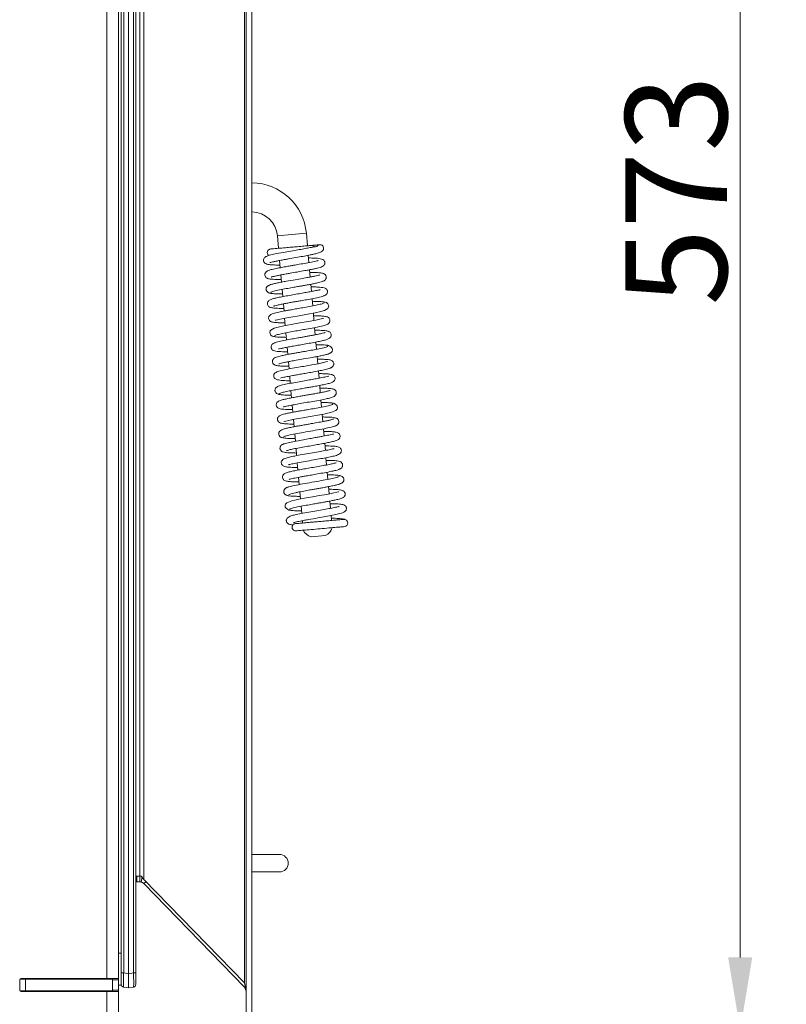
# Model space of a CAD drawing. Extents: x -765 to 1672, y -1259 to 838.
# Drawn here: x 1389 to 1653, y 69 to 408 of the extents above; entities that cross this region are included whole.
import ezdxf

# ---------------------------------------------------------------- set-up
doc = ezdxf.new("R2010")
doc.units = 0
doc.header["$LTSCALE"] = 5
doc.layers.add('LAYER24', color=30, linetype='Continuous')
doc.styles.add('Brunner 2014', font='arial.ttf', dxfattribs={"height": 35})
doc.dimstyles.new('Brunner 2014', dxfattribs={"dimscale": 5, "dimtxt": 35, "dimasz": 5, "dimexe": 3.175, "dimexo": 0, "dimgap": 0.762, "dimtad": 1, "dimdec": 0, "dimrnd": 1e-08, "dimtxsty": 'Brunner 2014', "dimcen": 0.09, "dimdle": 10, "dimclrd": 7, "dimclre": 7, "dimclrt": 7, "dimadec": 1, "dimazin": 2, "dimtfac": 0.666667, "dimtdec": 0, "dimtmove": 0, "dimatfit": 3, "dimldrblk": 'Filled-1', "dimfxl": 1, "dimtolj": 1, "dimlwd": 5, "dimlwe": 5, "dimarcsym": 0})

# ---------------------------------------------------------------- blocks, each defined once
blk = doc.blocks.new('*D136')
at = {"layer": 'Defpoints', "color": 0, "lineweight": 5, "transparency": 16777216}
for p in [(1468.75, 633.18), (1636.92, 633.18), (1468.75, 60.18)]:
    blk.add_point(p, dxfattribs=at)
at = {"layer": 'LAYER24', "color": 7, "linetype": 'Continuous', "lineweight": 5, "transparency": 16777216}
for p, q in [((1468.75, 633.18), (1652.79, 633.18)), ((1636.92, 85.18), (1636.92, 608.18)), ((1468.75, 60.18), (1652.79, 60.18))]:
    blk.add_line(p, q, dxfattribs=at)
at = {"layer": 'LAYER24', "color": 7, "lineweight": 5, "transparency": 16777216}
for points in [[(1632.75, 608.18), (1641.08, 608.18), (1636.92, 633.18)], [(1632.75, 85.18), (1641.08, 85.18), (1636.92, 60.18)]]:
    blk.add_solid(points, dxfattribs=at)
at = {"layer": 'LAYER24', "color": 30, "lineweight": 5, "transparency": 16777216, "insert": (1597.34, 349.48), "char_height": 35, "attachment_point": 2, "rotation": 90, "style": 'Brunner 2014'}
blk.add_mtext('\\A1;573', dxfattribs=at)
blk = doc.blocks.new('Filled-1')
at = {"color": 0}
for p, q in [((0, 0), (-1, 0.167)), ((-1, 0.167), (-1, -0.167)), ((-1, 0), (0, 0)), ((-1, -0.167), (0, 0))]:
    blk.add_line(p, q, dxfattribs=at)
at = {"color": 0, "flags": 128}
blk.add_lwpolyline([(-1, -0.167), (0, 0), (-1, 0.167), (-1, -0.167)], dxfattribs=at)
at = {"color": 0}
blk.add_solid([(-1, -0.167), (0, 0), (-1, 0.167), (-1, -0.167)], dxfattribs=at)

msp = doc.modelspace()

# ---------------------------------------------------------------- linework, layer by layer
at = {"color": 7, "linetype": 'Continuous', "lineweight": 5}
for p, q in [((1418.75, 624.46), (1418.75, 77.93)), ((1422.75, 622.63), (1422.75, 77.93)), ((1423.75, 597.4), (1423.75, 79.87)), ((1424.56, 79.87), (1424.56, 597.4)), ((1426.25, 79.54), (1426.25, 597.72)), ((1427.94, 597.4), (1427.94, 79.87)), ((1428.75, 79.87), (1428.75, 597.4)), ((1477.52, 333.81), (1477.89, 329.47)), ((1487.86, 330.35), (1487.48, 334.68)), ((1488.36, 324.58), (1488.14, 327.07)), ((1478.26, 325.28), (1478.48, 322.8)), ((1478.7, 320.3), (1478.91, 317.81)), ((1488.8, 319.59), (1488.58, 322.08)), ((1489.23, 314.61), (1489.02, 317.1)), ((1479.13, 315.32), (1479.35, 312.83)), ((1489.67, 309.64), (1489.45, 312.12)), ((1479.57, 310.34), (1479.79, 307.85)), ((1480, 305.36), (1480.22, 302.87)), ((1490.1, 304.65), (1489.89, 307.14)), ((1490.54, 299.67), (1490.32, 302.16)), ((1480.44, 300.37), (1480.66, 297.89)), ((1480.88, 295.4), (1481.09, 292.91)), ((1490.98, 294.69), (1490.76, 297.18)), ((1491.41, 289.71), (1491.19, 292.19)), ((1481.31, 290.41), (1481.53, 287.92)), ((1481.75, 285.43), (1481.96, 282.95)), ((1491.85, 284.73), (1491.63, 287.21)), ((1492.28, 279.74), (1492.07, 282.23)), ((1482.18, 280.45), (1482.4, 277.97)), ((1482.62, 275.47), (1482.84, 272.99)), ((1492.72, 274.77), (1492.5, 277.25)), ((1493.15, 269.79), (1492.94, 272.27)), ((1483.05, 270.49), (1483.27, 268)), ((1483.49, 265.5), (1483.71, 263.02)), ((1493.59, 264.81), (1493.37, 267.3)), ((1494.03, 259.82), (1493.81, 262.31)), ((1483.93, 260.53), (1484.14, 258.04)), ((1484.36, 255.55), (1484.58, 253.06)), ((1494.46, 254.84), (1494.24, 257.33)), ((1494.9, 249.87), (1494.68, 252.35)), ((1484.8, 250.57), (1485.02, 248.07)), ((1485.23, 245.59), (1485.45, 243.1)), ((1495.33, 244.88), (1495.12, 247.37)), ((1495.77, 239.9), (1495.55, 242.38)), ((1485.67, 240.6), (1485.89, 238.12)), ((1486.11, 235.62), (1486.17, 234.89)), ((1488.66, 235.1), (1488.66, 235.05)), ((1493.65, 235.49), (1493.64, 235.54)), ((1496.13, 235.76), (1495.99, 237.41)), ((1489.1, 230.12), (1494.08, 230.56)), ((1478.23, 120.63), (1468.75, 120.63)), ((1468.75, 114.63), (1478.23, 114.63)), ((1424.56, 79.87), (1423.75, 79.87)), ((1423.75, 79.87), (1423.75, 75.94)), ((1426.25, 79.54), (1424.56, 79.87)), ((1427.94, 79.87), (1426.25, 79.54)), ((1426.25, 79.54), (1426.25, 74.63)), ((1427.94, 79.87), (1428.75, 79.87)), ((1428.75, 75.94), (1428.75, 79.87)), ((1388.75, 77.43), (1388.75, 73.93)), ((1388.82, 77.68), (1390.75, 77.68)), ((1418.75, 77.93), (1389.25, 77.93)), ((1390.75, 73.68), (1390.75, 77.68)), ((1390.75, 77.68), (1420.75, 77.68)), ((1418.75, 77.93), (1422.75, 77.93)), ((1419.75, 77.93), (1419.75, 77.68)), ((1420.75, 77.68), (1420.75, 77.93)), ((1420.75, 73.68), (1420.75, 77.68)), ((1422.75, 77.43), (1420.75, 77.43)), ((1422.75, 77.93), (1422.75, 77.43)), ((1422.75, 73.93), (1422.75, 77.43)), ((1422.75, 75.63), (1423.75, 75.63)), ((1423.75, 75.94), (1423.75, 75.63)), ((1424.56, 74.96), (1426.25, 74.63)), ((1426.25, 74.63), (1427.94, 74.96)), ((1388.82, 73.68), (1390.75, 73.68)), ((1389.25, 73.43), (1418.75, 73.43)), ((1390.75, 73.68), (1420.75, 73.68)), ((1418.75, 73.43), (1418.75, 12.81)), ((1422.75, 73.43), (1418.75, 73.43)), ((1420.75, 73.93), (1422.75, 73.93)), ((1420.75, 73.43), (1420.75, 73.68)), ((1422.75, 73.93), (1422.75, 73.43)), ((1422.75, 73.43), (1422.75, 14.63))]:
    msp.add_line(p, q, dxfattribs=at)
at = {"color": 8, "linetype": 'Continuous', "lineweight": 5}
for p, q in [((1477.52, 333.81), (1482.5, 334.24)), ((1482.5, 334.24), (1487.48, 334.68)), ((1422.75, 86.63), (1423.75, 86.63)), ((1415.75, 77.68), (1415.75, 77.93))]:
    msp.add_line(p, q, dxfattribs=at)
at = {"color": 7, "linetype": 'Continuous', "lineweight": 5, "flags": 128}
for points in [[(1476.78, 304.73), (1476.78, 304.71), (1477.02, 304.74), (1477.58, 304.86), (1479.47, 305.26), (1482.08, 305.74), (1484.99, 306.26), (1487.9, 306.77), (1490.48, 307.25), (1492.42, 307.66), (1493.73, 308.02), (1494.86, 308.7), (1495.19, 309.57), (1495.13, 309.89), (1494.91, 310.3), (1494.39, 310.75), (1493.97, 310.92), (1493.48, 310.98), (1493.48, 310.98)], [(1493.34, 305.29), (1493.34, 305.3), (1493.11, 305.27), (1492.57, 305.16), (1490.71, 304.77), (1488.12, 304.28), (1485.21, 303.77), (1482.3, 303.25), (1479.7, 302.77), (1477.75, 302.36), (1476.42, 302.01), (1475.26, 301.32), (1475.04, 300.99), (1474.92, 300.44), (1474.97, 300.13), (1475.19, 299.71), (1475.71, 299.26), (1476.13, 299.09), (1476.62, 299.04), (1476.62, 299.04)], [(1479.73, 269.75), (1479.73, 269.75), (1479.83, 269.77), (1480.41, 269.93), (1481.41, 270.16), (1482.84, 270.45), (1484.63, 270.79), (1486.42, 271.11), (1488.06, 271.39), (1489.49, 271.64), (1490.79, 271.88), (1493.51, 272.38), (1494.8, 272.65), (1495.95, 272.91), (1497.62, 273.57), (1498.1, 274.1), (1498.19, 274.32), (1498.23, 274.78), (1498.15, 275.08), (1497.9, 275.48), (1497.33, 275.92), (1496.89, 276.08), (1496.37, 276.14), (1496.37, 276.14)], [(1498.66, 245.62), (1498.66, 245.62), (1498.56, 245.6), (1497.96, 245.44), (1496.96, 245.21), (1495.52, 244.91), (1493.73, 244.58), (1491.94, 244.26), (1490.3, 243.97), (1488.87, 243.72), (1487.57, 243.49), (1484.86, 242.99), (1483.57, 242.72), (1482.43, 242.46), (1480.76, 241.8), (1480.29, 241.27), (1480.2, 241.05), (1480.16, 240.59), (1480.24, 240.29), (1480.49, 239.89), (1481.06, 239.45), (1481.5, 239.29), (1482.02, 239.23), (1482.02, 239.23)]]:
    msp.add_lwpolyline(points, dxfattribs=at)
at = {"color": 7, "linetype": 'Continuous', "lineweight": 5}
for centre, radius, start, end in [((1468.55, 333.02), 19, 5, 89.3969), ((1468.55, 333.02), 9, 5, 88.7267), ((1492.2, 329.47), 1.25, 323.8677, 149.8488), ((1500.48, 234.83), 1.25, 274.9943, 94.9943), ((1490.05, 234.01), 4, 203.7722, 256.2278), ((1492.46, 234.22), 4, 293.7722, 346.2278), ((1478.23, 117.63), 3, 270, 90), ((1389.25, 77.43), 0.5, 90, 180), ((1424.75, 75.94), 1, 180, 259), ((1427.75, 75.94), 1, 281, 0), ((1389.25, 73.93), 0.5, 180, 270)]:
    msp.add_arc(centre, radius, start, end, dxfattribs=at)
for centre, major_axis, start_param, end_param in [((1424.75, 80.02), (0.19, 5.06), 1.601513, 3.135894), ((1427.75, 80.02), (-0.19, 5.06), 3.147292, 4.681672)]:
    msp.add_ellipse(centre, major_axis=major_axis, ratio=0.036599, start_param=start_param, end_param=end_param, dxfattribs=at)
for points, knots in [([(1491.08, 330.1), (1491.07, 330.1), (1491.05, 330.1), (1490.32, 329.99), (1489.38, 329.82), (1488.17, 329.6), (1486.61, 329.3), (1484.48, 328.93), (1482.04, 328.5), (1479.3, 328.02), (1476.7, 327.52), (1474.82, 327.11), (1473.79, 326.75), (1473.38, 326.56), (1472.92, 326.11), (1472.73, 325.62), (1472.74, 325.19), (1472.85, 324.78), (1473.19, 324.36), (1473.85, 324.03), (1474.85, 323.82), (1476.07, 323.76), (1477.4, 323.71), (1478.31, 323.7), (1478.4, 323.7)], [0, 0, 0, 0, 0.05133, 0.108969, 0.15531, 0.189459, 0.244508, 0.300158, 0.361774, 0.433671, 0.516152, 0.593289, 0.656151, 0.688072, 0.706052, 0.727769, 0.739279, 0.753256, 0.790031, 0.828103, 0.862014, 0.924019, 0.992377, 1, 1, 1, 1]), ([(1475.21, 329.24), (1475.11, 329.22), (1474.91, 329.19), (1474.57, 329.03), (1474.26, 328.75), (1474.06, 328.37), (1474.01, 328.03), (1474.04, 327.7), (1474.16, 327.42), (1474.34, 327.16), (1474.48, 327.05), (1474.56, 326.99)], [0, 0, 0, 0, 0.100937, 0.197147, 0.367055, 0.502983, 0.607016, 0.694988, 0.820788, 0.907368, 1, 1, 1, 1]), ([(1489.05, 330.45), (1489.07, 330.45), (1489.13, 330.46), (1488.66, 330.42), (1487.82, 330.34), (1486.44, 330.22), (1484.59, 330.06), (1482.36, 329.86), (1480.07, 329.66), (1478.1, 329.49), (1476.64, 329.36), (1475.71, 329.28), (1475.17, 329.24), (1475.2, 329.24), (1475.22, 329.24)], [0, 0, 0, 0, 0.037006, 0.119181, 0.195296, 0.265071, 0.383252, 0.472761, 0.569649, 0.695781, 0.770838, 0.854042, 0.94566, 1, 1, 1, 1]), ([(1490.17, 329.96), (1490.15, 329.98), (1490.07, 330.09), (1489.86, 330.26), (1489.48, 330.44), (1489.18, 330.44), (1489.02, 330.45)], [0, 0, 0, 0, 0.0595941, 0.3177366, 0.6315171, 1, 1, 1, 1]), ([(1492.09, 330.72), (1491.94, 330.7), (1491.65, 330.68), (1490.59, 330.58), (1489.62, 330.5), (1489.42, 330.48)], [0, 0, 0, 0, 0.435934, 0.885434, 1, 1, 1, 1]), ([(1474.9, 324.54), (1474.9, 324.54), (1474.91, 324.52), (1475.08, 324.58), (1475.46, 324.69), (1476.2, 324.87), (1477.31, 325.1), (1478.71, 325.37), (1480.22, 325.65), (1482.14, 325.99), (1484.39, 326.38), (1486.79, 326.81), (1488.62, 327.15), (1490.15, 327.48), (1491.5, 327.83), (1492.81, 328.27), (1493.07, 328.57), (1493.21, 328.73)], [0, 0, 0, 0, 0.016352, 0.04749, 0.091878, 0.146001, 0.209942, 0.27595, 0.337575, 0.394747, 0.495106, 0.5824, 0.666453, 0.720065, 0.792826, 0.885995, 1, 1, 1, 1]), ([(1475.34, 319.55), (1475.34, 319.55), (1475.35, 319.54), (1475.65, 319.64), (1476.31, 319.81), (1477.45, 320.06), (1478.91, 320.35), (1480.43, 320.63), (1482.21, 320.94), (1484.44, 321.33), (1486.68, 321.73), (1488.54, 322.07), (1489.98, 322.35), (1491.2, 322.62), (1492.43, 322.95), (1493.31, 323.3), (1493.77, 323.93), (1493.89, 324.25), (1493.88, 324.73), (1493.77, 325.05), (1493.45, 325.44), (1492.78, 325.8), (1491.84, 326), (1490.57, 326.1), (1489.43, 326.14), (1488.4, 326.15), (1488.22, 326.16)], [0, 0, 0, 0, 0.014627, 0.046997, 0.089178, 0.141051, 0.192538, 0.238011, 0.277319, 0.341346, 0.415271, 0.45844, 0.505752, 0.556137, 0.601701, 0.675213, 0.702814, 0.721997, 0.733411, 0.752109, 0.784539, 0.828275, 0.870709, 0.910095, 0.984244, 1, 1, 1, 1]), ([(1491.51, 325.19), (1491.51, 325.2), (1491.51, 325.26), (1491.31, 325.2), (1490.76, 325.08), (1489.52, 324.79), (1487.6, 324.42), (1485.53, 324.05), (1484.07, 323.8), (1483.02, 323.61), (1481.78, 323.4), (1480.22, 323.12), (1478.38, 322.78), (1476.5, 322.4), (1475.09, 322.09), (1474.75, 321.94), (1474.65, 321.89)], [0, 0, 0, 0, 0.004753, 0.057578, 0.119282, 0.189355, 0.319557, 0.426616, 0.471271, 0.5112, 0.563214, 0.632445, 0.719094, 0.823367, 0.945567, 1, 1, 1, 1]), ([(1474.79, 321.94), (1474.54, 321.87), (1474.08, 321.74), (1473.5, 321.3), (1473.21, 320.8), (1473.16, 320.43), (1473.21, 320.02), (1473.37, 319.65), (1473.77, 319.25), (1474.2, 319.06), (1474.69, 318.94), (1475.47, 318.84), (1476.66, 318.77), (1477.82, 318.73), (1478.66, 318.72), (1478.84, 318.72)], [0, 0, 0, 0, 0.068356, 0.129305, 0.222552, 0.27684, 0.302201, 0.348782, 0.392039, 0.463826, 0.55134, 0.663431, 0.799969, 0.959647, 1, 1, 1, 1]), ([(1492.06, 320.3), (1492.06, 320.31), (1492.07, 320.33), (1491.86, 320.26), (1491.34, 320.13), (1490.47, 319.93), (1489.36, 319.7), (1487.94, 319.43), (1486.04, 319.08), (1483.49, 318.64), (1481.02, 318.21), (1478.98, 317.83), (1477.46, 317.53), (1476.1, 317.24), (1475.09, 316.96), (1474.52, 316.73), (1474.57, 316.63), (1474.59, 316.59)], [0, 0, 0, 0, 0.009934, 0.03874, 0.097424, 0.155537, 0.212862, 0.271907, 0.348282, 0.4447, 0.561313, 0.627565, 0.699031, 0.775769, 0.857802, 0.945215, 1, 1, 1, 1]), ([(1475.27, 314.21), (1475.25, 314.23), (1475.18, 314.31), (1475.51, 314.47), (1476.18, 314.68), (1477.38, 314.97), (1479.21, 315.34), (1481.51, 315.76), (1483.48, 316.11), (1485.01, 316.37), (1486.28, 316.6), (1487.55, 316.82), (1488.95, 317.08), (1490.4, 317.37), (1491.66, 317.64), (1492.58, 317.88), (1493.18, 318.09), (1493.55, 318.27), (1493.93, 318.52), (1494.34, 319.13), (1494.33, 319.89), (1493.82, 320.68), (1492.74, 321), (1491.45, 321.1), (1489.91, 321.16), (1488.91, 321.17), (1488.66, 321.18)], [0, 0, 0, 0, 0.02041, 0.069426, 0.115378, 0.158213, 0.234177, 0.297433, 0.347728, 0.384882, 0.412842, 0.44572, 0.484803, 0.530206, 0.57993, 0.622873, 0.65736, 0.683321, 0.703319, 0.727414, 0.753102, 0.78142, 0.844107, 0.911836, 0.977929, 1, 1, 1, 1]), ([(1474.87, 316.8), (1474.73, 316.77), (1474.47, 316.7), (1474.07, 316.46), (1473.82, 316.16), (1473.63, 315.74), (1473.58, 315.29), (1473.77, 314.76), (1474.35, 314.23), (1474.96, 313.97), (1475.35, 313.95), (1475.55, 313.93)], [0, 0, 0, 0, 0.0724487, 0.1372828, 0.2398356, 0.2855865, 0.412282, 0.6420195, 0.8056474, 0.8999221, 1, 1, 1, 1]), ([(1493.32, 313.05), (1493.59, 313.13), (1494.05, 313.27), (1494.46, 313.64), (1494.7, 314.05), (1494.77, 314.46), (1494.74, 314.81), (1494.59, 315.21), (1494.33, 315.51), (1493.84, 315.83), (1493.21, 315.96), (1492.07, 316.1), (1490.77, 316.16), (1489.79, 316.19), (1489.19, 316.19), (1489.09, 316.2)], [0, 0, 0, 0, 0.0862667, 0.1503764, 0.1903395, 0.2363849, 0.2662484, 0.3051468, 0.3558388, 0.4181176, 0.5706771, 0.7174417, 0.8518724, 0.9755143, 1, 1, 1, 1]), ([(1492.2, 315.11), (1492.15, 315.14), (1492.05, 315.2), (1491.55, 315.09), (1490.42, 314.84), (1488.83, 314.53), (1486.99, 314.2), (1484.97, 313.84), (1482.75, 313.45), (1480.52, 313.06), (1478.54, 312.68), (1476.96, 312.35), (1475.84, 312.07), (1474.94, 311.75), (1474.36, 311.28), (1474.1, 310.86), (1474.01, 310.39), (1474.15, 309.84), (1474.45, 309.45), (1474.85, 309.18), (1475.14, 309.09), (1475.82, 308.93), (1477.06, 308.83), (1478.52, 308.77), (1479.52, 308.76), (1479.71, 308.76)], [0, 0, 0, 0, 0.032572, 0.064619, 0.122635, 0.17791, 0.230894, 0.286452, 0.346581, 0.411273, 0.474851, 0.533068, 0.586126, 0.640432, 0.670318, 0.700121, 0.723846, 0.743174, 0.761244, 0.77638, 0.800972, 0.835572, 0.910494, 0.98322, 1, 1, 1, 1]), ([(1474.81, 314.06), (1475.05, 314), (1475.54, 313.87), (1477.14, 313.78), (1478.62, 313.75), (1479.27, 313.74)], [0, 0, 0, 0, 0.349634, 0.714037, 1, 1, 1, 1]), ([(1476.18, 309.58), (1476.2, 309.58), (1476.25, 309.59), (1476.66, 309.72), (1477.5, 309.92), (1478.8, 310.2), (1480.29, 310.48), (1481.72, 310.74), (1483, 310.97), (1484.29, 311.19), (1485.83, 311.46), (1487.81, 311.81), (1490.1, 312.23), (1491.88, 312.61), (1493.03, 312.9), (1493.65, 313.12), (1493.94, 313.28), (1493.85, 313.35), (1493.83, 313.36)], [0, 0, 0, 0, 0.0315392, 0.081619, 0.1466206, 0.2219694, 0.2894806, 0.3470526, 0.3945132, 0.4352293, 0.4908828, 0.5653364, 0.6587704, 0.7714161, 0.8352788, 0.9041315, 0.9780004, 1, 1, 1, 1]), ([(1493.64, 310.73), (1493.49, 310.62), (1493.21, 310.4), (1491.48, 309.99), (1489.3, 309.55), (1486.98, 309.13), (1484.78, 308.75), (1482.88, 308.42), (1481.34, 308.14), (1479.69, 307.84), (1477.84, 307.48), (1476.31, 307.09), (1475.45, 306.76), (1475.02, 306.52), (1474.79, 306.31), (1474.67, 306.14), (1474.59, 305.98), (1474.48, 305.67), (1474.47, 305.28), (1474.62, 304.78), (1474.99, 304.37), (1475.37, 304.17), (1475.67, 304.08), (1476.16, 303.97), (1476.94, 303.89), (1478.14, 303.82), (1479.26, 303.79), (1480.02, 303.78), (1480.14, 303.78)], [0, 0, 0, 0, 0.084781, 0.162514, 0.233064, 0.296304, 0.352165, 0.400523, 0.441332, 0.474699, 0.540576, 0.614548, 0.653176, 0.684098, 0.706187, 0.713889, 0.719426, 0.729433, 0.743321, 0.761747, 0.780548, 0.796752, 0.817563, 0.847751, 0.887212, 0.935874, 0.989604, 1, 1, 1, 1]), ([(1493.88, 310.91), (1493.73, 310.95), (1493.44, 311.03), (1492.61, 311.11), (1491.41, 311.18), (1490.24, 311.2), (1489.53, 311.21)], [0, 0, 0, 0, 0.237555, 0.462527, 0.674888, 1, 1, 1, 1]), ([(1476.47, 299.29), (1476.63, 299.4), (1476.93, 299.61), (1478.69, 300.03), (1480.88, 300.47), (1483.21, 300.89), (1485.41, 301.27), (1487.74, 301.68), (1490.06, 302.1), (1492.31, 302.54), (1494.07, 302.99), (1494.95, 303.37), (1495.33, 303.71), (1495.55, 304.04), (1495.68, 304.65), (1495.49, 305.22), (1494.95, 305.8), (1494.26, 305.98), (1493.33, 306.12), (1491.79, 306.19), (1490.73, 306.23), (1490.03, 306.23), (1489.97, 306.23)], [0, 0, 0, 0, 0.085033, 0.162998, 0.233762, 0.297197, 0.353235, 0.401752, 0.475962, 0.541739, 0.61516, 0.683991, 0.705965, 0.719178, 0.742928, 0.761364, 0.780519, 0.819026, 0.892158, 0.943331, 0.994695, 1, 1, 1, 1]), ([(1476.21, 299.1), (1476.35, 299.06), (1476.63, 298.98), (1477.45, 298.9), (1478.65, 298.83), (1479.85, 298.81), (1480.58, 298.8)], [0, 0, 0, 0, 0.234695, 0.456956, 0.666752, 1, 1, 1, 1]), ([(1493.92, 300.43), (1493.91, 300.43), (1493.86, 300.42), (1493.45, 300.29), (1492.62, 300.09), (1491.34, 299.82), (1489.87, 299.54), (1488.46, 299.28), (1487.19, 299.06), (1485.9, 298.83), (1484.36, 298.56), (1482.38, 298.21), (1480.08, 297.79), (1478.28, 297.42), (1477.13, 297.12), (1476.54, 296.93), (1476.43, 296.84), (1476.39, 296.8)], [0, 0, 0, 0, 0.033715, 0.086689, 0.15524, 0.234593, 0.305783, 0.366624, 0.416933, 0.460276, 0.519566, 0.598874, 0.698394, 0.818359, 0.886364, 0.959675, 1, 1, 1, 1]), ([(1477.87, 294.9), (1477.9, 294.88), (1478, 294.8), (1478.53, 294.91), (1479.8, 295.19), (1481.32, 295.49), (1483.11, 295.81), (1485.13, 296.17), (1487.34, 296.55), (1489.58, 296.95), (1491.56, 297.32), (1493.16, 297.66), (1494.28, 297.94), (1495.15, 298.25), (1495.73, 298.71), (1496, 299.12), (1496.1, 299.59), (1495.97, 300.14), (1495.68, 300.54), (1495.28, 300.82), (1494.98, 300.92), (1494.3, 301.08), (1493.07, 301.18), (1491.6, 301.24), (1490.59, 301.25), (1490.4, 301.25)], [0, 0, 0, 0, 0.0226761, 0.0791689, 0.1314001, 0.1833209, 0.2353488, 0.2904585, 0.3501277, 0.4143744, 0.477937, 0.5361502, 0.5891828, 0.6424845, 0.6714512, 0.7005644, 0.7242729, 0.7435846, 0.7617236, 0.7769931, 0.8012738, 0.8355387, 0.9101725, 0.9829797, 1, 1, 1, 1]), ([(1476.76, 296.95), (1476.5, 296.87), (1476.05, 296.74), (1475.65, 296.36), (1475.41, 295.95), (1475.34, 295.55), (1475.37, 295.19), (1475.52, 294.8), (1475.78, 294.5), (1476.27, 294.19), (1476.88, 294.05), (1478.33, 293.87), (1479.74, 293.83), (1480.89, 293.82), (1481.01, 293.81)], [0, 0, 0, 0, 0.083204, 0.145592, 0.185298, 0.2317, 0.261813, 0.300978, 0.351701, 0.413705, 0.565059, 0.71108, 0.968962, 1, 1, 1, 1]), ([(1494.83, 295.8), (1494.85, 295.78), (1494.93, 295.71), (1494.62, 295.55), (1493.97, 295.34), (1492.78, 295.05), (1490.97, 294.68), (1488.68, 294.26), (1486.71, 293.92), (1485.19, 293.65), (1483.91, 293.43), (1482.63, 293.2), (1481.21, 292.94), (1479.74, 292.65), (1478.47, 292.37), (1477.54, 292.13), (1476.92, 291.92), (1476.56, 291.74), (1476.18, 291.49), (1475.77, 290.88), (1475.78, 290.13), (1476.28, 289.34), (1477.34, 289.01), (1478.6, 288.92), (1480.15, 288.85), (1481.17, 288.84), (1481.45, 288.83)], [0, 0, 0, 0, 0.018234, 0.067217, 0.113143, 0.155957, 0.231892, 0.295129, 0.345414, 0.382563, 0.410549, 0.443598, 0.483003, 0.528885, 0.579199, 0.622589, 0.657335, 0.683362, 0.703279, 0.727327, 0.752887, 0.780341, 0.841779, 0.909543, 0.975662, 1, 1, 1, 1]), ([(1495.28, 295.95), (1495.03, 296.02), (1494.52, 296.14), (1492.93, 296.23), (1491.47, 296.26), (1490.84, 296.27)], [0, 0, 0, 0, 0.353702, 0.722392, 1, 1, 1, 1]), ([(1495.24, 293.21), (1495.38, 293.25), (1495.65, 293.31), (1496.04, 293.55), (1496.29, 293.85), (1496.48, 294.28), (1496.53, 294.72), (1496.33, 295.25), (1495.75, 295.78), (1495.13, 296.04), (1494.75, 296.07), (1494.55, 296.08)], [0, 0, 0, 0, 0.071192, 0.134955, 0.236103, 0.281614, 0.408869, 0.640157, 0.804737, 0.899476, 1, 1, 1, 1]), ([(1478.06, 289.71), (1478.06, 289.71), (1478.06, 289.68), (1478.27, 289.75), (1478.82, 289.89), (1479.7, 290.09), (1480.81, 290.32), (1482.24, 290.59), (1484.15, 290.94), (1486.71, 291.39), (1489.17, 291.82), (1491.2, 292.19), (1492.72, 292.49), (1494.06, 292.79), (1495.06, 293.06), (1495.61, 293.28), (1495.54, 293.39), (1495.52, 293.43)], [0, 0, 0, 0, 0.0115722, 0.040611, 0.0993908, 0.1575823, 0.2149806, 0.274094, 0.3505549, 0.4470847, 0.563842, 0.6301769, 0.7017386, 0.778581, 0.860733, 0.9482748, 1, 1, 1, 1]), ([(1494.77, 290.45), (1494.78, 290.46), (1494.81, 290.51), (1494.34, 290.33), (1493.38, 290.11), (1491.85, 289.78), (1489.68, 289.38), (1487.08, 288.92), (1484.58, 288.49), (1481.9, 288.01), (1479.4, 287.51), (1477.67, 287.09), (1476.6, 286.54), (1476.16, 285.79), (1476.33, 284.73), (1477.07, 284.28), (1478.73, 283.92), (1480.25, 283.88), (1481.45, 283.86), (1481.89, 283.86)], [0, 0, 0, 0, 0.0064328, 0.0670639, 0.1098128, 0.1587601, 0.2440302, 0.3090209, 0.369509, 0.4437788, 0.5321807, 0.6172025, 0.6820643, 0.7231144, 0.7493433, 0.8146633, 0.8909561, 0.9603089, 1, 1, 1, 1]), ([(1478.53, 284.79), (1478.54, 284.78), (1478.57, 284.73), (1479.29, 284.94), (1480.76, 285.24), (1482.49, 285.58), (1484.12, 285.88), (1485.72, 286.16), (1487.59, 286.48), (1489.66, 286.85), (1491.81, 287.24), (1493.81, 287.64), (1495.45, 288.04), (1495.85, 288.25), (1496.05, 288.36)], [0, 0, 0, 0, 0.022599, 0.125287, 0.219398, 0.307973, 0.362401, 0.42576, 0.49817, 0.579718, 0.670538, 0.770749, 0.880535, 1, 1, 1, 1]), ([(1495.33, 288.08), (1495.58, 288.14), (1496.03, 288.27), (1496.61, 288.71), (1496.9, 289.21), (1496.95, 289.58), (1496.9, 289.99), (1496.73, 290.36), (1496.33, 290.77), (1495.9, 290.95), (1495.39, 291.07), (1494.59, 291.17), (1493.38, 291.24), (1492.24, 291.28), (1491.42, 291.29), (1491.27, 291.29)], [0, 0, 0, 0, 0.06787, 0.128384, 0.220983, 0.275011, 0.300455, 0.347415, 0.391294, 0.465124, 0.554545, 0.668034, 0.805489, 0.965646, 1, 1, 1, 1]), ([(1495.18, 285.46), (1495.16, 285.46), (1495.11, 285.47), (1494.21, 285.2), (1492.67, 284.88), (1490.82, 284.53), (1488.96, 284.19), (1486.76, 283.81), (1484.33, 283.39), (1481.85, 282.94), (1479.69, 282.49), (1478.34, 282.18), (1478.13, 282.05), (1478.1, 282.03)], [0, 0, 0, 0, 0.048438, 0.139844, 0.259772, 0.333341, 0.416104, 0.508101, 0.609453, 0.720183, 0.840418, 0.970204, 1, 1, 1, 1]), ([(1478.22, 279.33), (1478.29, 279.42), (1478.43, 279.6), (1479.7, 279.94), (1481.4, 280.31), (1483.33, 280.67), (1485.27, 281.02), (1487.07, 281.34), (1488.64, 281.61), (1490.28, 281.9), (1492.02, 282.22), (1493.87, 282.58), (1495.46, 282.96), (1496.46, 283.31), (1496.99, 283.64), (1497.28, 284.12), (1497.4, 284.57), (1497.34, 285.04), (1497.07, 285.53), (1496.66, 285.83), (1496.35, 285.96), (1495.93, 286.07), (1495.19, 286.18), (1494.09, 286.25), (1492.89, 286.29), (1492.04, 286.3), (1491.71, 286.31)], [0, 0, 0, 0, 0.073613, 0.14178, 0.204386, 0.261379, 0.312673, 0.358214, 0.397929, 0.43179, 0.485722, 0.541665, 0.603361, 0.667342, 0.7109, 0.723876, 0.737216, 0.755202, 0.7747, 0.791483, 0.806309, 0.834944, 0.875103, 0.926665, 0.971248, 1, 1, 1, 1]), ([(1478.18, 282.05), (1477.97, 282), (1477.54, 281.88), (1477.04, 281.5), (1476.74, 281.04), (1476.64, 280.59), (1476.69, 280.21), (1476.94, 279.73), (1477.41, 279.33), (1477.96, 279.12), (1478.28, 279.1), (1478.44, 279.09)], [0, 0, 0, 0, 0.1107584, 0.2280124, 0.3479899, 0.4678475, 0.5876327, 0.7154315, 0.8537443, 0.9265265, 1, 1, 1, 1]), ([(1495.67, 280.51), (1495.66, 280.51), (1495.65, 280.52), (1495.37, 280.42), (1494.76, 280.26), (1493.71, 280.02), (1492.32, 279.75), (1490.8, 279.46), (1489.31, 279.2), (1487.93, 278.96), (1486.58, 278.72), (1485.15, 278.47), (1483.57, 278.19), (1481.89, 277.87), (1480.36, 277.56), (1479.21, 277.29), (1478.47, 277.07), (1478.04, 276.89), (1477.77, 276.75), (1477.46, 276.51), (1477.2, 276.15), (1477.08, 275.68), (1477.1, 275.3), (1477.23, 274.97), (1477.38, 274.75), (1477.58, 274.53), (1477.94, 274.32), (1478.48, 274.16), (1479.55, 274), (1480.95, 273.92), (1482.3, 273.9), (1482.76, 273.9)], [0, 0, 0, 0, 0.0149, 0.045134, 0.08464, 0.133508, 0.184157, 0.230338, 0.271917, 0.308826, 0.342033, 0.379699, 0.423656, 0.473999, 0.530707, 0.583252, 0.624796, 0.655251, 0.674529, 0.689649, 0.706125, 0.722985, 0.737464, 0.750881, 0.758745, 0.769108, 0.79758, 0.836323, 0.878209, 0.958421, 1, 1, 1, 1]), ([(1477.82, 279.29), (1477.96, 279.21), (1478.23, 279.04), (1479.97, 278.92), (1481.41, 278.88), (1482.29, 278.87), (1482.32, 278.87)], [0, 0, 0, 0, 0.3630753, 0.6930485, 0.9901821, 1, 1, 1, 1]), ([(1479.61, 274.93), (1479.61, 274.92), (1479.62, 274.85), (1479.79, 274.88), (1480.29, 274.99), (1481.27, 275.21), (1482.72, 275.5), (1484.84, 275.89), (1487.23, 276.31), (1489.84, 276.76), (1492.3, 277.2), (1494.34, 277.61), (1495.79, 277.94), (1496.94, 278.34), (1497.59, 278.92), (1497.83, 279.4), (1497.79, 280.05), (1497.48, 280.58), (1497.08, 280.85), (1496.77, 280.98), (1496.25, 281.12), (1495.31, 281.22), (1493.99, 281.3), (1492.74, 281.31), (1492.15, 281.32)], [0, 0, 0, 0, 0.000833, 0.037241, 0.07186, 0.105035, 0.16892, 0.230151, 0.295587, 0.367117, 0.4422, 0.51106, 0.572922, 0.639047, 0.678074, 0.71301, 0.737105, 0.758408, 0.776215, 0.791641, 0.830654, 0.881396, 0.944117, 1, 1, 1, 1]), ([(1496.59, 275.88), (1496.61, 275.85), (1496.66, 275.76), (1496.24, 275.58), (1495.5, 275.36), (1494.21, 275.06), (1492.32, 274.68), (1489.97, 274.26), (1487.98, 273.91), (1486.46, 273.64), (1485.21, 273.42), (1483.99, 273.2), (1482.66, 272.95), (1481.3, 272.69), (1480.13, 272.43), (1479.26, 272.2), (1478.67, 272), (1478.3, 271.82), (1477.92, 271.57), (1477.58, 271.07), (1477.52, 270.57), (1477.59, 270.09), (1477.91, 269.6), (1478.55, 269.25), (1479.47, 269.05), (1480.67, 268.97), (1482.14, 268.92), (1483.05, 268.91), (1483.19, 268.91)], [0, 0, 0, 0, 0.030076, 0.079188, 0.125214, 0.168107, 0.244147, 0.307441, 0.357755, 0.394918, 0.422743, 0.454865, 0.492521, 0.53582, 0.582961, 0.623931, 0.657241, 0.682836, 0.703071, 0.72728, 0.740283, 0.75365, 0.785849, 0.820344, 0.854309, 0.921888, 0.987845, 1, 1, 1, 1]), ([(1497.13, 275.99), (1496.9, 276.06), (1496.48, 276.2), (1494.87, 276.3), (1493.52, 276.34), (1492.7, 276.35), (1492.58, 276.35)], [0, 0, 0, 0, 0.360935, 0.678209, 0.952394, 1, 1, 1, 1]), ([(1496.96, 270.76), (1496.84, 270.7), (1496.6, 270.57), (1495.76, 270.33), (1494.71, 270.09), (1493.24, 269.79), (1491.38, 269.45), (1489.39, 269.1), (1487.84, 268.83), (1486.5, 268.59), (1485.1, 268.34), (1483.57, 268.07), (1482.01, 267.76), (1480.66, 267.47), (1479.54, 267.18), (1478.69, 266.81), (1478.21, 266.39), (1478.02, 266), (1477.96, 265.71), (1477.98, 265.3), (1478.14, 264.88), (1478.51, 264.49), (1479.07, 264.22), (1479.44, 264.19), (1479.64, 264.18)], [0, 0, 0, 0, 0.064308, 0.123901, 0.178716, 0.228653, 0.313484, 0.378274, 0.422718, 0.461638, 0.507389, 0.560087, 0.61982, 0.685994, 0.747961, 0.803081, 0.851498, 0.872155, 0.888535, 0.901331, 0.922004, 0.955256, 0.976467, 1, 1, 1, 1]), ([(1479.63, 264.54), (1479.9, 264.65), (1480.43, 264.87), (1482.38, 265.3), (1485, 265.8), (1488.14, 266.35), (1491.42, 266.92), (1494.4, 267.48), (1496.77, 267.99), (1497.39, 268.25), (1497.7, 268.38)], [0, 0, 0, 0, 0.113823, 0.230696, 0.35066, 0.473794, 0.600213, 0.730007, 0.863245, 1, 1, 1, 1]), ([(1497.46, 271.04), (1497.28, 271.09), (1496.93, 271.2), (1495.79, 271.29), (1494.48, 271.34), (1493.47, 271.36), (1493.02, 271.37)], [0, 0, 0, 0, 0.291824, 0.55905, 0.802052, 1, 1, 1, 1]), ([(1497, 268.12), (1497.24, 268.19), (1497.7, 268.31), (1498.31, 268.75), (1498.64, 269.28), (1498.7, 269.7), (1498.62, 270.13), (1498.43, 270.5), (1498.12, 270.81), (1497.68, 271.03), (1497.34, 271.06), (1497.18, 271.07)], [0, 0, 0, 0, 0.141186, 0.269849, 0.475618, 0.608498, 0.682392, 0.753949, 0.83261, 0.915888, 1, 1, 1, 1]), ([(1496.86, 265.5), (1496.83, 265.5), (1496.75, 265.5), (1496.16, 265.33), (1495.08, 265.1), (1493.61, 264.8), (1491.92, 264.49), (1490.43, 264.22), (1488.56, 263.9), (1486.32, 263.5), (1483.85, 263.06), (1481.93, 262.68), (1480.65, 262.38), (1479.89, 262.16), (1479.39, 261.96), (1479.37, 261.85), (1479.36, 261.8)], [0, 0, 0, 0, 0.042022, 0.102728, 0.161351, 0.268917, 0.317929, 0.374138, 0.444198, 0.528213, 0.626279, 0.738554, 0.800279, 0.865671, 0.934721, 1, 1, 1, 1]), ([(1480.59, 259.8), (1480.61, 259.8), (1480.67, 259.79), (1481.29, 259.98), (1482.57, 260.27), (1484.51, 260.65), (1486.77, 261.05), (1489.05, 261.45), (1491.2, 261.83), (1493.17, 262.18), (1494.96, 262.53), (1496.56, 262.88), (1497.69, 263.19), (1498.45, 263.51), (1498.92, 263.94), (1499.12, 264.49), (1499.12, 264.92), (1498.96, 265.4), (1498.52, 265.86), (1498.01, 266.07), (1497.37, 266.21), (1496.08, 266.32), (1494.7, 266.37), (1493.64, 266.38), (1493.45, 266.38)], [0, 0, 0, 0, 0.029101, 0.076618, 0.136047, 0.203595, 0.268151, 0.328924, 0.385829, 0.440058, 0.496219, 0.555052, 0.616403, 0.667646, 0.703496, 0.718368, 0.735145, 0.753797, 0.771268, 0.80062, 0.844427, 0.907324, 0.984027, 1, 1, 1, 1]), ([(1479.85, 262.1), (1479.68, 262.06), (1479.36, 261.98), (1478.89, 261.68), (1478.55, 261.28), (1478.42, 260.87), (1478.39, 260.56), (1478.46, 260.2), (1478.66, 259.79), (1479.07, 259.44), (1479.57, 259.24), (1480.14, 259.13), (1481.11, 259.04), (1482.18, 258.99), (1483.21, 258.96), (1483.9, 258.95), (1484.06, 258.95)], [0, 0, 0, 0, 0.046139, 0.088822, 0.160514, 0.213235, 0.247702, 0.285966, 0.322183, 0.386523, 0.440336, 0.596995, 0.703879, 0.829628, 0.957851, 1, 1, 1, 1]), ([(1479.07, 264.33), (1479.15, 264.28), (1479.3, 264.18), (1480, 264.07), (1481.2, 263.98), (1482.44, 263.94), (1483.5, 263.93), (1483.63, 263.93)], [0, 0, 0, 0, 0.22058, 0.426188, 0.61691, 0.953339, 1, 1, 1, 1]), ([(1481.32, 254.98), (1481.34, 254.95), (1481.37, 254.89), (1481.77, 255.01), (1482.72, 255.22), (1484.39, 255.56), (1487.03, 256.04), (1489.88, 256.54), (1492.5, 257), (1494.76, 257.42), (1496.68, 257.82), (1498.01, 258.15), (1499, 258.66), (1499.43, 259.17), (1499.6, 259.64), (1499.47, 260.31), (1499.06, 260.81), (1498.64, 261.01), (1497.88, 261.22), (1496.95, 261.3), (1495.8, 261.36), (1494.85, 261.39), (1494.14, 261.4), (1493.89, 261.4)], [0, 0, 0, 0, 0.023977, 0.058366, 0.091597, 0.164409, 0.245477, 0.32432, 0.39585, 0.462282, 0.53102, 0.605074, 0.646867, 0.689185, 0.719436, 0.73916, 0.759622, 0.793289, 0.833332, 0.897143, 0.934279, 0.976951, 1, 1, 1, 1]), ([(1497.06, 260.38), (1497.04, 260.41), (1496.99, 260.48), (1496.51, 260.34), (1495.51, 260.12), (1493.94, 259.8), (1491.59, 259.37), (1488.9, 258.9), (1486.05, 258.4), (1483.52, 257.93), (1481.58, 257.52), (1480.32, 257.2), (1479.38, 256.7), (1478.95, 256.2), (1478.79, 255.72), (1478.93, 255.05), (1479.35, 254.54), (1479.77, 254.35), (1480.52, 254.15), (1481.44, 254.07), (1482.6, 254.01), (1483.55, 253.98), (1484.26, 253.97), (1484.5, 253.97)], [0, 0, 0, 0, 0.027042, 0.064771, 0.10069, 0.169603, 0.236606, 0.309894, 0.390354, 0.46904, 0.539252, 0.607375, 0.647693, 0.689624, 0.719947, 0.740111, 0.760765, 0.794047, 0.833808, 0.897541, 0.934733, 0.977452, 1, 1, 1, 1]), ([(1497.8, 255.57), (1497.77, 255.57), (1497.72, 255.58), (1497.09, 255.39), (1495.8, 255.1), (1493.86, 254.72), (1491.59, 254.31), (1489.31, 253.91), (1487.16, 253.54), (1485.2, 253.18), (1483.4, 252.84), (1481.81, 252.49), (1480.68, 252.18), (1479.93, 251.85), (1479.47, 251.43), (1479.27, 250.88), (1479.26, 250.45), (1479.43, 249.97), (1479.86, 249.51), (1480.38, 249.3), (1481.02, 249.17), (1482.31, 249.05), (1483.7, 249), (1484.76, 248.99), (1484.94, 248.99)], [0, 0, 0, 0, 0.029683, 0.07737, 0.136874, 0.204422, 0.268972, 0.329737, 0.386635, 0.440857, 0.497013, 0.555849, 0.61721, 0.668313, 0.703784, 0.718461, 0.73516, 0.753804, 0.771268, 0.800605, 0.84448, 0.907551, 0.984499, 1, 1, 1, 1]), ([(1498.53, 253.27), (1498.7, 253.31), (1499.02, 253.39), (1499.5, 253.69), (1499.84, 254.09), (1499.97, 254.5), (1500, 254.81), (1499.93, 255.17), (1499.73, 255.58), (1499.32, 255.93), (1498.82, 256.13), (1498.25, 256.24), (1497.29, 256.33), (1496.22, 256.38), (1495.19, 256.41), (1494.5, 256.42), (1494.32, 256.42)], [0, 0, 0, 0, 0.0462971, 0.0891296, 0.1610801, 0.2139832, 0.2485328, 0.2867685, 0.3229404, 0.3871722, 0.4408425, 0.5969374, 0.7033945, 0.828623, 0.9563355, 1, 1, 1, 1]), ([(1481.43, 244.6), (1481.55, 244.67), (1481.78, 244.8), (1482.62, 245.04), (1483.66, 245.27), (1485.13, 245.57), (1486.98, 245.92), (1488.97, 246.27), (1490.52, 246.54), (1491.86, 246.77), (1493.26, 247.02), (1494.79, 247.3), (1496.36, 247.61), (1497.72, 247.9), (1498.84, 248.19), (1499.7, 248.56), (1500.17, 248.98), (1500.36, 249.37), (1500.43, 249.65), (1500.41, 250.05), (1500.26, 250.46), (1499.9, 250.86), (1499.34, 251.15), (1498.95, 251.18), (1498.74, 251.2)], [0, 0, 0, 0, 0.064185, 0.123667, 0.178381, 0.228228, 0.31291, 0.377588, 0.421955, 0.460831, 0.506565, 0.559273, 0.619046, 0.685284, 0.747306, 0.802458, 0.850884, 0.871463, 0.887551, 0.899868, 0.920322, 0.954011, 0.975751, 1, 1, 1, 1]), ([(1481.53, 249.88), (1481.56, 249.87), (1481.63, 249.87), (1482.22, 250.04), (1483.29, 250.27), (1484.75, 250.56), (1486.44, 250.88), (1487.93, 251.14), (1489.79, 251.47), (1492.04, 251.86), (1494.51, 252.31), (1496.44, 252.69), (1497.72, 252.99), (1498.49, 253.21), (1498.99, 253.41), (1499.02, 253.51), (1499.03, 253.57)], [0, 0, 0, 0, 0.041329, 0.101987, 0.160581, 0.26811, 0.317109, 0.3733, 0.443339, 0.527329, 0.625365, 0.737604, 0.799308, 0.864678, 0.933704, 1, 1, 1, 1]), ([(1499.32, 251.04), (1499.24, 251.09), (1499.09, 251.19), (1498.4, 251.29), (1497.2, 251.39), (1495.97, 251.43), (1494.9, 251.44), (1494.76, 251.44)], [0, 0, 0, 0, 0.219901, 0.424873, 0.614997, 0.950364, 1, 1, 1, 1]), ([(1498.75, 250.82), (1498.48, 250.72), (1497.94, 250.5), (1495.99, 250.06), (1493.36, 249.56), (1490.22, 249.01), (1486.94, 248.44), (1483.96, 247.89), (1481.6, 247.38), (1480.99, 247.12), (1480.68, 246.99)], [0, 0, 0, 0, 0.113818, 0.230686, 0.350645, 0.473775, 0.600192, 0.729988, 0.863233, 1, 1, 1, 1]), ([(1481.39, 247.24), (1481.15, 247.18), (1480.69, 247.06), (1480.08, 246.62), (1479.75, 246.08), (1479.69, 245.66), (1479.77, 245.23), (1479.97, 244.86), (1480.28, 244.56), (1480.72, 244.34), (1481.05, 244.31), (1481.22, 244.3)], [0, 0, 0, 0, 0.1407352, 0.2690949, 0.4747192, 0.6081114, 0.6832592, 0.755723, 0.834604, 0.9172835, 1, 1, 1, 1]), ([(1480.94, 244.33), (1481.12, 244.28), (1481.47, 244.17), (1482.61, 244.08), (1483.92, 244.03), (1484.93, 244.01), (1485.37, 244)], [0, 0, 0, 0, 0.292949, 0.561208, 0.805158, 1, 1, 1, 1]), ([(1481.8, 239.49), (1481.78, 239.52), (1481.73, 239.61), (1482.14, 239.79), (1482.88, 240.01), (1484.16, 240.31), (1486.05, 240.69), (1488.39, 241.11), (1490.38, 241.46), (1491.9, 241.72), (1493.15, 241.94), (1494.38, 242.16), (1495.71, 242.41), (1497.08, 242.68), (1498.26, 242.94), (1499.13, 243.17), (1499.72, 243.38), (1500.09, 243.55), (1500.47, 243.8), (1500.8, 244.3), (1500.87, 244.8), (1500.8, 245.28), (1500.48, 245.77), (1499.84, 246.12), (1498.93, 246.32), (1497.74, 246.4), (1496.26, 246.45), (1495.34, 246.46), (1495.2, 246.46)], [0, 0, 0, 0, 0.029353, 0.078457, 0.124479, 0.167368, 0.243402, 0.306693, 0.357005, 0.394166, 0.422, 0.454175, 0.491929, 0.535374, 0.582691, 0.623797, 0.657194, 0.682825, 0.703058, 0.72727, 0.740274, 0.753606, 0.785518, 0.819723, 0.853565, 0.921151, 0.987115, 1, 1, 1, 1]), ([(1483, 235.01), (1483.02, 234.99), (1483.07, 234.95), (1483.88, 235.18), (1485.12, 235.43), (1486.79, 235.76), (1488.74, 236.11), (1491.3, 236.56), (1494.15, 237.06), (1496.64, 237.52), (1498.68, 237.94), (1500.2, 238.39), (1501.01, 239.02), (1501.25, 239.46), (1501.31, 239.79), (1501.24, 240.26), (1501.07, 240.56), (1500.5, 241.1), (1499.58, 241.29), (1498.3, 241.41), (1497.1, 241.45), (1496.09, 241.47), (1495.63, 241.48)], [0, 0, 0, 0, 0.030237, 0.065948, 0.143569, 0.186431, 0.231594, 0.317298, 0.394322, 0.466798, 0.542604, 0.625859, 0.670335, 0.703385, 0.722505, 0.734157, 0.753722, 0.781907, 0.857138, 0.903821, 0.955487, 1, 1, 1, 1]), ([(1498.75, 240.42), (1498.74, 240.44), (1498.69, 240.52), (1498.33, 240.43), (1497.36, 240.21), (1495.83, 239.9), (1493.57, 239.49), (1491, 239.04), (1488.21, 238.55), (1485.64, 238.08), (1483.6, 237.66), (1482.42, 237.38), (1481.47, 237), (1480.87, 236.56), (1480.61, 236.09), (1480.57, 235.67), (1480.64, 235.24), (1480.91, 234.79), (1481.35, 234.49), (1481.61, 234.4), (1482.07, 234.27), (1482.56, 234.22), (1482.87, 234.18)], [0, 0, 0, 0, 0.024454, 0.067961, 0.109054, 0.187726, 0.262759, 0.342935, 0.431082, 0.522285, 0.60464, 0.679413, 0.720514, 0.766788, 0.811332, 0.828159, 0.842012, 0.868156, 0.88977, 0.912244, 0.942072, 1, 1, 1, 1]), ([(1481.26, 239.38), (1481.52, 239.3), (1482, 239.16), (1483.72, 239.06), (1485.15, 239.04), (1485.81, 239.02)], [0, 0, 0, 0, 0.385139, 0.720343, 1, 1, 1, 1]), ([(1483.72, 234.62), (1483.62, 234.6), (1483.42, 234.57), (1483.08, 234.42), (1482.77, 234.14), (1482.58, 233.75), (1482.53, 233.41), (1482.56, 233.08), (1482.67, 232.8), (1482.86, 232.53), (1483.11, 232.32), (1483.48, 232.14), (1483.78, 232.13), (1483.93, 232.13)], [0, 0, 0, 0, 0.077231, 0.151031, 0.281802, 0.387029, 0.468116, 0.536641, 0.633869, 0.700671, 0.782965, 0.882807, 1, 1, 1, 1]), ([(1500.37, 236.08), (1500.27, 236.07), (1500.07, 236.05), (1499.17, 235.97), (1498.07, 235.88), (1496.61, 235.75), (1495.14, 235.62), (1493.86, 235.51), (1492.72, 235.41), (1491.42, 235.29), (1489.86, 235.16), (1488.39, 235.03), (1486.85, 234.89), (1485.4, 234.77), (1484.2, 234.66), (1483.88, 234.63), (1483.72, 234.62)], [0, 0, 0, 0, 0.09397, 0.17756, 0.250986, 0.314763, 0.413824, 0.449935, 0.4779, 0.553884, 0.606489, 0.66832, 0.73911, 0.818316, 0.905442, 1, 1, 1, 1]), ([(1500.79, 236.03), (1500.74, 236.06), (1500.52, 236.19), (1499.49, 236.32), (1498.11, 236.44), (1496.98, 236.48), (1496.3, 236.49), (1496.07, 236.49)], [0, 0, 0, 0, 0.090782, 0.432228, 0.699389, 0.897286, 1, 1, 1, 1]), ([(1483.93, 232.13), (1484.15, 232.15), (1484.59, 232.19), (1486.51, 232.36), (1489.13, 232.58), (1492.22, 232.85), (1495.34, 233.13), (1498.04, 233.36), (1500.03, 233.54), (1500.4, 233.57), (1500.59, 233.59)], [0, 0, 0, 0, 0.114454, 0.23192, 0.352398, 0.47589, 0.602395, 0.731915, 0.86445, 1, 1, 1, 1])]:
    msp.add_open_spline(points, degree=3, knots=knots, dxfattribs=at)
at = {"layer": 'LAYER24', "linetype": 'Continuous', "lineweight": 5}
for p, q in [((1466.75, 60.18), (1466.75, 633.18)), ((1468.75, 60.18), (1468.75, 633.18)), ((1466.18, 76.36), (1466.18, 617)), ((1430.1, 113.18), (1430.1, 580.18)), ((1431.54, 111.97), (1431.54, 581.39)), ((1429.1, 113.18), (1428.75, 113.18)), ((1428.75, 113.18), (1430.1, 113.18)), ((1429.1, 111.18), (1429.1, 113.18)), ((1430.1, 111.18), (1430.1, 113.18)), ((1430.53, 113.18), (1430.1, 113.18)), ((1430.53, 111.14), (1430.95, 113.09)), ((1466.18, 76.36), (1431.54, 111.97)), ((1428.75, 111.18), (1429.1, 111.18)), ((1429.1, 111.18), (1430.1, 111.18)), ((1431.54, 110.58), (1432.24, 111.25)), ((1466.18, 74.96), (1431.54, 110.58)), ((1466.75, 73.57), (1466.18, 76.36)), ((1466.18, 74.96), (1466.75, 75.51)), ((1466.18, 74.96), (1466.75, 73.57))]:
    msp.add_line(p, q, dxfattribs=at)
for radius, start in [(4, 83.2582), (2, 77.8168)]:
    msp.add_arc((1430.1, 109.18), radius, start, 90, dxfattribs=at)
for points in [[(1431.54, 111.97), (1431.39, 112.17), (1431.09, 112.58), (1430.72, 112.98), (1430.53, 113.18)], [(1430.53, 111.14), (1430.72, 111.08), (1431.09, 110.97), (1431.39, 110.71), (1431.54, 110.58)]]:
    msp.add_open_spline(points, degree=3, dxfattribs=at)

# ---------------------------------------------------------------- dimensions: what is measured, and where the dimension line sits
at = {"layer": 'LAYER24', "lineweight": 5}
dim = msp.add_linear_dim(base=(1636.92, 633.18), p1=(1468.75, 60.18), p2=(1468.75, 633.18), angle=90, dimstyle='Brunner 2014', override={"dimclrt": 30}, dxfattribs=at)
dim.commit()
dim.dimension.update_dxf_attribs({"geometry": '*D136', "text_midpoint": (1636.92, 349.48), "dimtype": 160})

doc.saveas('drawing.dxf')
